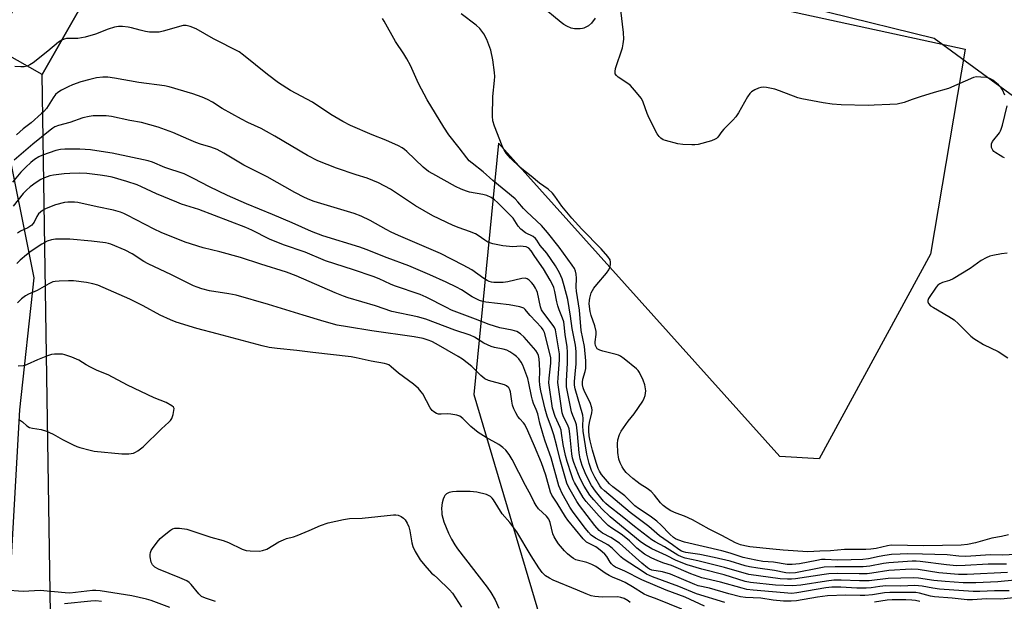
# Model space of a CAD drawing. Units: inches. Extents: x 1195770 to 1201770, y 545456 to 549456.
# Drawn here: x 1200596 to 1200943, y 549054 to 549260 of the extents above; entities that cross this region are included whole.
import ezdxf

# ---------------------------------------------------------------- set-up
doc = ezdxf.new("R2010")
doc.units = ezdxf.units.IN
doc.header["$MEASUREMENT"] = 0
for name, color, linetype in [('BLDG-Footprint', 5, 'Continuous'), ('NTRL-Pasture Land', 2, 'Continuous'), ('NTRL-Trees', 3, 'Continuous'), ('Undefined', 1, 'Continuous')]:
    doc.layers.add(name, color=color, linetype=linetype)

msp = doc.modelspace()

# ---------------------------------------------------------------- linework, layer by layer
at = {"layer": 'BLDG-Footprint', "elevation": 469.35}
msp.add_lwpolyline([(1200631.9, 549289.39), (1200603.9, 549240.11), (1200586.41, 549250.05), (1200614.4, 549299.33)], close=True, dxfattribs=at)
at = {"layer": 'NTRL-Pasture Land'}
msp.add_lwpolyline([(1200929.52, 549249.05), (1200917.32, 549176.75), (1200878.12, 549104.45), (1200864.19, 549105.32), (1200764.88, 549215.95), (1200756.17, 549127.1), (1200833.7, 548865.77), (1200460.87, 548858.8), (1200457.39, 549034.76), (1200607.21, 549026.92), (1200603.9, 549240.11), (1200631.9, 549289.39), (1200641.19, 549311.77)], close=True, dxfattribs=at)
at = {"layer": 'NTRL-Trees'}
msp.add_lwpolyline([(1200949.74, 549230.14), (1200918.63, 549252.83), (1200769.51, 549289.69), (1200689.19, 549314.61), (1200638.76, 549309.56), (1200620.83, 549307.21), (1200590.86, 549288.13), (1200575.73, 549254.1), (1200590.41, 549221.19), (1200600.95, 549168.37), (1200595.9, 549121.73), (1200592.12, 549054.91), (1200565.65, 549039.79), (1200474.88, 549047.35), (1200435.8, 549071.3), (1200359.83, 549101.94)], dxfattribs=at)
at = {"layer": 'Undefined'}
for points, elevation in [([(1200799.06, 549260.02), (1200797.73, 549258.26), (1200796.63, 549257.36), (1200795.08, 549256.54), (1200794.53, 549256.35), (1200793.71, 549256.22), (1200791.72, 549256.23), (1200790.62, 549256.5), (1200789.01, 549257.24), (1200787.97, 549257.82), (1200787.01, 549258.5), (1200779.65, 549264.66)], 474), ([(1200947.6, 549070.69), (1200942.59, 549070.45), (1200938.52, 549070.57), (1200929.82, 549070.01), (1200927.39, 549070.11), (1200923.26, 549070.52), (1200914.51, 549070.83), (1200909.29, 549070.88), (1200906.67, 549070.81), (1200903.56, 549070.61), (1200901.26, 549070.32), (1200899.24, 549069.99), (1200895.44, 549069.14), (1200893.42, 549068.9), (1200889.4, 549068.74), (1200884.49, 549068.66), (1200880.16, 549068.88), (1200878.89, 549068.85), (1200877.19, 549068.58), (1200871.1, 549067.32), (1200868.52, 549067.1), (1200866.82, 549067.13), (1200861.97, 549067.91), (1200858.2, 549068.18), (1200855.76, 549068.62), (1200851.25, 549069.63), (1200846.71, 549071.09), (1200843.72, 549071.94), (1200830.49, 549075.07), (1200828.14, 549075.84), (1200827.4, 549076.19), (1200826.68, 549076.65), (1200825.39, 549077.81), (1200822.26, 549081.07), (1200820.75, 549082.38), (1200818.44, 549084.2), (1200814.37, 549086.86), (1200812.98, 549087.88), (1200809.48, 549091.43), (1200805.32, 549094.53), (1200804.09, 549095.57), (1200801.31, 549098.95), (1200800.56, 549100.06), (1200800.07, 549101.04), (1200799.36, 549103.19), (1200798.13, 549107.53), (1200797.27, 549110.83), (1200796.96, 549112.55), (1200796.81, 549114.32), (1200796.82, 549115.69), (1200797.06, 549117.25), (1200797.88, 549120.73), (1200797.92, 549121.57), (1200797.8, 549122.42), (1200797.25, 549124.36), (1200795.31, 549128.23), (1200794.81, 549129.51), (1200794.54, 549130.55), (1200794.55, 549131.48), (1200794.72, 549132.52), (1200795.49, 549135.28), (1200795.72, 549136.39), (1200795.77, 549137.46), (1200795.69, 549139.1), (1200795.31, 549144.05), (1200794.1, 549149.74), (1200793.47, 549156.93), (1200792.44, 549163.61), (1200792.33, 549165.09), (1200792.39, 549168.29), (1200792.3, 549169.66), (1200792.09, 549170.72), (1200791.7, 549171.6), (1200790.91, 549172.82), (1200786.36, 549179.21), (1200782.27, 549184.33), (1200780.15, 549186.78), (1200774.93, 549191.66), (1200773.8, 549192.84), (1200771.77, 549195.23), (1200770.78, 549196.2), (1200762.89, 549202.75), (1200759.5, 549205.72), (1200755.64, 549208.78), (1200754.61, 549209.7), (1200753.73, 549210.7), (1200751.09, 549214.29), (1200747.4, 549218.89), (1200745.59, 549221.52), (1200739.73, 549231.17), (1200736.68, 549236.95), (1200733.83, 549243.36), (1200732.6, 549245.69), (1200731.56, 549247.46), (1200728.64, 549251.85), (1200724.59, 549258.96), (1200723.94, 549259.92)], 470), ([(1200944.84, 549077.65), (1200942.34, 549077.01), (1200938.99, 549076.48), (1200933.19, 549074.76), (1200930.44, 549074.2), (1200928.22, 549074), (1200914.97, 549073.72), (1200903.51, 549073.91), (1200902.12, 549073.75), (1200898.15, 549072.8), (1200896.24, 549072.5), (1200894.58, 549072.43), (1200887.02, 549072.4), (1200882.11, 549071.95), (1200878.28, 549071.85), (1200874.09, 549071.61), (1200865.33, 549072.21), (1200861.68, 549072.54), (1200853.63, 549073.4), (1200851.85, 549073.7), (1200850.33, 549074.09), (1200848.59, 549074.82), (1200843.75, 549077.41), (1200839.3, 549079.57), (1200833.35, 549082.91), (1200830.51, 549084.21), (1200827.61, 549085.3), (1200825.75, 549086.12), (1200824.49, 549086.86), (1200823.06, 549087.92), (1200822.05, 549088.9), (1200820, 549091.65), (1200818.77, 549092.89), (1200817.41, 549093.99), (1200814.95, 549095.47), (1200813.79, 549096.27), (1200812.28, 549097.55), (1200810.01, 549099.67), (1200809.12, 549100.69), (1200808.5, 549101.57), (1200807.81, 549103.03), (1200807.4, 549104.35), (1200807.05, 549106.66), (1200806.94, 549109.79), (1200807.07, 549111.17), (1200807.58, 549112.98), (1200808.23, 549114.21), (1200809.81, 549116.58), (1200810.66, 549117.72), (1200812.79, 549120.29), (1200815.83, 549124.82), (1200816.32, 549125.81), (1200816.66, 549126.82), (1200816.83, 549127.59), (1200816.85, 549128.49), (1200816.54, 549130.52), (1200815.97, 549132.21), (1200814.7, 549134.9), (1200814.19, 549135.61), (1200813.56, 549136.22), (1200809.21, 549139.78), (1200808.02, 549140.64), (1200807.23, 549141.01), (1200806.39, 549141.27), (1200801.77, 549142.43), (1200800.66, 549142.78), (1200800.16, 549143.02), (1200799.76, 549143.34), (1200799.48, 549143.73), (1200799.17, 549144.43), (1200799.03, 549145.18), (1200799.02, 549145.71), (1200799.39, 549148.31), (1200799.41, 549149.45), (1200798.95, 549151.38), (1200797.65, 549155.09), (1200797.31, 549156.42), (1200796.97, 549159.19), (1200796.98, 549160.36), (1200797.1, 549161.19), (1200797.6, 549163.09), (1200798.51, 549164.7), (1200799.57, 549166.05), (1200802.97, 549170.03), (1200803.82, 549171.19), (1200804.16, 549171.97), (1200804.4, 549173.07), (1200804.45, 549173.89), (1200804.28, 549174.67), (1200803.48, 549175.85), (1200801.11, 549178.54), (1200794.28, 549185.59), (1200790.74, 549189.38), (1200787.24, 549193.6), (1200784.82, 549197.15), (1200783.93, 549198.25), (1200782.43, 549199.61), (1200779.34, 549201.83), (1200776.41, 549204.28), (1200772.62, 549207.3), (1200769.15, 549210.6), (1200767.67, 549212.38), (1200766.88, 549213.55), (1200766.2, 549214.98), (1200763.51, 549221.96), (1200762.94, 549223.82), (1200762.81, 549225.44), (1200762.94, 549232.39), (1200763.54, 549238.01), (1200763.59, 549239.38), (1200763.49, 549240.8), (1200762.92, 549245.35), (1200762.18, 549248.77), (1200760.75, 549252.51), (1200759.77, 549254.56), (1200758.38, 549256.37), (1200757.09, 549257.55), (1200751.71, 549261.55)], 472), ([(1200943.59, 549232.87), (1200942.78, 549234.72), (1200942.31, 549235.43), (1200941.29, 549236.46), (1200939.28, 549238.17), (1200938.32, 549238.77), (1200937.19, 549239.05), (1200935.11, 549239.26), (1200933.62, 549239.31), (1200932.48, 549239.11), (1200923.7, 549235.25), (1200918.66, 549233.81), (1200913.66, 549232.24), (1200910.89, 549231.34), (1200908.01, 549230.29), (1200905.54, 549229.72), (1200902.94, 549229.51), (1200897.41, 549229.26), (1200895.37, 549229.24), (1200885.8, 549229.39), (1200882.63, 549229.7), (1200879.51, 549230.16), (1200871.98, 549231.52), (1200870.59, 549231.95), (1200864.04, 549234.41), (1200862.38, 549234.96), (1200859.51, 549235.57), (1200858.34, 549235.63), (1200857.47, 549235.56), (1200856.66, 549235.33), (1200855.39, 549234.74), (1200854.19, 549234.02), (1200853.57, 549233.46), (1200852.76, 549232.26), (1200849.56, 549226.62), (1200848.61, 549225.15), (1200847.63, 549224.04), (1200844.47, 549220.88), (1200843.71, 549219.98), (1200842.35, 549218.06), (1200841.83, 549217.55), (1200841.4, 549217.27), (1200840.03, 549216.76), (1200835.39, 549215.48), (1200834.23, 549215.29), (1200833.09, 549215.27), (1200829.93, 549215.43), (1200828.19, 549215.71), (1200823.84, 549216.8), (1200823.05, 549217.13), (1200822.17, 549217.71), (1200821.59, 549218.25), (1200820.94, 549219.21), (1200818.13, 549224.75), (1200817.42, 549226.35), (1200816.01, 549230.39), (1200815.33, 549231.65), (1200812.88, 549234.67), (1200811.48, 549236.22), (1200810.55, 549236.95), (1200807.14, 549239.22), (1200806.53, 549239.77), (1200806.14, 549240.41), (1200806.03, 549241.15), (1200806.15, 549242.23), (1200808.67, 549249.61), (1200808.96, 549251), (1200809.1, 549252.65), (1200808.98, 549254.99), (1200808.05, 549262.84)], 474), ([(1200944.21, 549067.27), (1200942.51, 549067.22), (1200937.69, 549067.29), (1200929.63, 549066.77), (1200926.57, 549066.68), (1200923.02, 549067), (1200913.69, 549068.19), (1200912.28, 549068.29), (1200910.88, 549068.28), (1200902.63, 549067.74), (1200900.81, 549067.48), (1200895.9, 549066.56), (1200893.61, 549066.28), (1200883.68, 549066.27), (1200879.88, 549066.15), (1200878.04, 549065.86), (1200869.7, 549064.25), (1200867.71, 549064.04), (1200866.29, 549064.17), (1200862.3, 549064.99), (1200856.39, 549065.8), (1200853.52, 549066.32), (1200851.9, 549066.72), (1200846.65, 549068.31), (1200841.01, 549069.64), (1200835.92, 549070.61), (1200830.98, 549071.35), (1200830.16, 549071.55), (1200829.5, 549071.83), (1200828.57, 549072.41), (1200826.32, 549074.08), (1200821.71, 549077.28), (1200817.95, 549080.52), (1200811.41, 549085.44), (1200802.38, 549093.09), (1200801.31, 549094.07), (1200800.65, 549094.86), (1200798.91, 549097.92), (1200797.77, 549100.27), (1200796.88, 549102.75), (1200796.08, 549106.05), (1200794.79, 549114.2), (1200794.71, 549116.13), (1200794.84, 549118.69), (1200794.73, 549119.91), (1200792, 549129.12), (1200791.74, 549130.4), (1200791.73, 549131.73), (1200792.15, 549135.59), (1200792.3, 549137.9), (1200792.31, 549142.3), (1200792.15, 549144.55), (1200790.97, 549150.52), (1200790.37, 549154.78), (1200789.33, 549160.73), (1200788.15, 549165.54), (1200787.4, 549167.97), (1200786.47, 549170.08), (1200785.08, 549172.53), (1200781.93, 549177.04), (1200779.63, 549179.72), (1200778.44, 549181.61), (1200777.95, 549182.27), (1200777.13, 549182.9), (1200774.42, 549184.27), (1200772.82, 549185.57), (1200771.85, 549186.63), (1200770.74, 549188.46), (1200770.07, 549189.37), (1200767.22, 549192.19), (1200764.6, 549194.98), (1200763.51, 549195.92), (1200762.3, 549196.68), (1200760.75, 549197.38), (1200759.36, 549197.72), (1200754.64, 549198.6), (1200753.58, 549198.92), (1200751.76, 549199.62), (1200749.7, 549200.6), (1200741.75, 549205.02), (1200740.25, 549205.95), (1200738.35, 549207.41), (1200732.64, 549212.96), (1200731.78, 549213.7), (1200730.96, 549214.27), (1200729.68, 549214.92), (1200725.19, 549216.92), (1200720.4, 549218.86), (1200712.75, 549222.13), (1200709.99, 549223.54), (1200705.75, 549226.03), (1200699.33, 549230.39), (1200691.48, 549234.53), (1200687.32, 549237.21), (1200683.38, 549240.19), (1200674.98, 549246.97), (1200673.39, 549248.13), (1200664.41, 549252.73), (1200658.21, 549256.22), (1200656.11, 549257.12), (1200654.77, 549257.49), (1200653.65, 549257.44), (1200646.63, 549255.41), (1200645.25, 549255.12), (1200644.11, 549255.05), (1200641.81, 549255.15), (1200640.4, 549255.35), (1200638.48, 549255.78), (1200635.43, 549256.66), (1200634.31, 549256.89), (1200632.31, 549257.11), (1200630.89, 549257.13), (1200629.45, 549256.82), (1200627.18, 549256.12), (1200622.74, 549254.35), (1200619.05, 549253.38), (1200616.48, 549252.84), (1200612.53, 549252.83), (1200611.63, 549252.62), (1200610.81, 549252.26)], 468), ([(1200610.81, 549252.26), (1200609.71, 549251.52), (1200605.93, 549248.39), (1200600.79, 549244.29), (1200599.61, 549243.5), (1200598.66, 549243.09)], 468), ([(1200598.66, 549243.09), (1200597.52, 549242.89), (1200596.37, 549242.83), (1200594.31, 549242.98)], 468), ([(1200943.43, 549210.72), (1200942.9, 549210.92), (1200941.87, 549211.49), (1200940.36, 549212.46), (1200939.68, 549212.99), (1200939.31, 549213.41), (1200939.07, 549213.88), (1200938.92, 549214.39), (1200938.83, 549215.19), (1200938.88, 549215.71), (1200939.19, 549216.44), (1200941.63, 549219.59), (1200942.07, 549220.31), (1200942.29, 549220.83), (1200942.69, 549222.22), (1200944.34, 549229.03)], 474), ([(1200947.11, 549061.61), (1200941.07, 549060.97), (1200933.28, 549060.61), (1200928.88, 549060.69), (1200922.57, 549061.11), (1200918.5, 549061.54), (1200913.1, 549062.36), (1200911.38, 549062.47), (1200902.45, 549062.15), (1200895.74, 549061.39), (1200892.25, 549061.41), (1200885.82, 549061.62), (1200883.25, 549061.56), (1200880.65, 549061.28), (1200871.55, 549059.83), (1200868.7, 549059.58), (1200862.7, 549059.86), (1200853.82, 549060.8), (1200851.9, 549061.18), (1200844.55, 549063.5), (1200836.61, 549065.47), (1200831.54, 549066.96), (1200827.64, 549068.59), (1200824.21, 549070.35), (1200820.3, 549072.08), (1200819.01, 549072.72), (1200816.46, 549074.23), (1200814.96, 549075.28), (1200804.38, 549084.02), (1200801.44, 549086.75), (1200798.56, 549089.92), (1200797.14, 549091.67), (1200795.18, 549094.81), (1200793.84, 549097.25), (1200793.1, 549098.95), (1200791.48, 549103.19), (1200791.05, 549104.64), (1200790.76, 549106.2), (1200790.07, 549113.3), (1200789.81, 549115.04), (1200789.34, 549116.38), (1200787.8, 549119.28), (1200787.38, 549120.68), (1200785.89, 549131.4), (1200785.95, 549133.06), (1200786.48, 549139.43), (1200786.44, 549141.51), (1200784.99, 549149.96), (1200784.64, 549150.83), (1200784.19, 549151.56), (1200780.53, 549156.33), (1200780.07, 549157.08), (1200779.76, 549158.07), (1200778.64, 549163.14), (1200778.36, 549163.96), (1200778, 549164.69), (1200777.26, 549165.85), (1200776.51, 549166.75), (1200775.7, 549167.58), (1200775.03, 549168.03), (1200774.3, 549168.24), (1200773.19, 549168.17), (1200768.25, 549166.96), (1200766.59, 549166.68), (1200763.33, 549166.71), (1200762.46, 549166.8), (1200761.64, 549167.01), (1200760.9, 549167.36), (1200759.72, 549168.09), (1200755.46, 549171.19), (1200752.44, 549172.88), (1200744.44, 549176.92), (1200729.64, 549183.29), (1200727.05, 549184.47), (1200725.27, 549185.39), (1200719.66, 549188.61), (1200716.51, 549190.18), (1200714, 549191.07), (1200706.9, 549193.14), (1200699.93, 549195.3), (1200698.33, 549195.88), (1200696.49, 549196.67), (1200693.02, 549198.51), (1200683.29, 549204.03), (1200675.07, 549208.14), (1200668.04, 549212.4), (1200665.7, 549213.66), (1200663.46, 549214.49), (1200659.76, 549215.58), (1200658.1, 549216.17), (1200655.66, 549217.14), (1200650.07, 549219.62), (1200644.88, 549221.51), (1200638.95, 549223.19), (1200634.9, 549223.87), (1200628.41, 549225.28), (1200626.51, 549225.52), (1200623.64, 549225.59), (1200621.92, 549225.55), (1200620.48, 549225.34), (1200618.24, 549224.83), (1200613.63, 549223.22), (1200609.68, 549222.12), (1200608.4, 549221.62), (1200607.69, 549221.22), (1200606.73, 549220.53), (1200600.58, 549215.57), (1200594.08, 549209.93)], 464), ([(1200945.06, 549057.81), (1200939.95, 549057.87), (1200934.72, 549057.58), (1200932.37, 549057.63), (1200920.53, 549058.42), (1200918.18, 549058.75), (1200914.43, 549059.52), (1200911.77, 549059.76), (1200906.84, 549059.47), (1200901.61, 549059.55), (1200899.52, 549059.33), (1200896.36, 549058.89), (1200894.67, 549058.78), (1200891.37, 549058.82), (1200885.73, 549059.15), (1200882.5, 549059.09), (1200880.39, 549058.84), (1200870.19, 549057.09), (1200868.4, 549056.93), (1200854.82, 549058.04), (1200852.58, 549058.33), (1200850.88, 549058.72), (1200843.2, 549060.87), (1200836.62, 549062.48), (1200832.82, 549063.82), (1200825.96, 549066.75), (1200823.25, 549067.62), (1200821.13, 549068.41), (1200818.74, 549069.49), (1200816.44, 549070.83), (1200813.71, 549072.93), (1200811.15, 549075.47), (1200809.85, 549076.59), (1200808.21, 549077.8), (1200804.88, 549079.92), (1200803.64, 549080.95), (1200802.21, 549082.36), (1200800.45, 549084.25), (1200795.89, 549089.39), (1200794.82, 549090.77), (1200791.77, 549096.03), (1200791.29, 549097.05), (1200790.63, 549098.83), (1200789.12, 549103.45), (1200788.54, 549105.58), (1200787.77, 549109.47), (1200787.21, 549113.45), (1200786.99, 549114.56), (1200786.64, 549115.53), (1200784.9, 549119.44), (1200783.92, 549122.28), (1200782.69, 549131.32), (1200782.76, 549132.89), (1200783.34, 549138.17), (1200783.34, 549140.11), (1200782.96, 549142.06), (1200781.15, 549149), (1200780.7, 549150.04), (1200780.09, 549150.87), (1200776.08, 549155.01), (1200775.34, 549155.89), (1200774.39, 549157.21), (1200773.82, 549157.67), (1200772.49, 549158.09), (1200768.73, 549158.77), (1200760.48, 549159.76), (1200759.35, 549159.96), (1200758.24, 549160.29), (1200755.65, 549161.65), (1200751.82, 549164.08), (1200750.06, 549165.04), (1200746.47, 549166.81), (1200740.71, 549169.41), (1200733.3, 549172.56), (1200725.69, 549175.44), (1200718.28, 549178.36), (1200715.97, 549179.14), (1200702.97, 549183.18), (1200698.95, 549184.71), (1200692.1, 549187.81), (1200685.22, 549190.73), (1200675.99, 549194.52), (1200669.36, 549197.44), (1200662.99, 549200.43), (1200657.36, 549203.46), (1200654.02, 549205.12), (1200647.21, 549207.35), (1200642.81, 549209.19), (1200641.32, 549209.7), (1200628.59, 549212.39), (1200623.25, 549213.24), (1200620.95, 549213.52), (1200617.16, 549213.75), (1200611.86, 549213.83), (1200610.41, 549213.69), (1200608.71, 549213.35), (1200604.07, 549211.69), (1200602.8, 549211.1), (1200601.23, 549210.09), (1200599.91, 549209.03), (1200598.17, 549207.47), (1200596.36, 549205.64), (1200593.5, 549202.17)], 462), ([(1200947.75, 549055.44), (1200942.13, 549054.86), (1200937.09, 549055), (1200932.13, 549054.63), (1200930.25, 549054.68), (1200925.03, 549055.21), (1200918.79, 549055.7), (1200917.31, 549055.99), (1200913.47, 549057.01), (1200912.16, 549057.21), (1200902.94, 549057.23), (1200901.14, 549057.14), (1200896.87, 549056.41), (1200894.22, 549056.19), (1200892.47, 549056.16), (1200887.51, 549056.34), (1200880.96, 549056.1), (1200877.48, 549055.64), (1200870.08, 549054.28), (1200868.17, 549054.15), (1200865.53, 549054.24), (1200861.81, 549054.57), (1200857.49, 549055.24), (1200852.05, 549055.49), (1200850.32, 549055.7), (1200846.21, 549056.78), (1200839.34, 549058.81), (1200835.42, 549059.56), (1200834.15, 549060.02), (1200829.46, 549062.13), (1200825.6, 549063.68), (1200822.82, 549064.49), (1200818.98, 549065.17), (1200818.22, 549065.48), (1200817.5, 549065.92), (1200815.49, 549067.55), (1200807.64, 549074.63), (1200804.59, 549076.65), (1200801.57, 549078.24), (1200800.43, 549079.11), (1200798.9, 549080.87), (1200793.46, 549087.94), (1200792.51, 549089.42), (1200790.21, 549093.54), (1200789.51, 549094.85), (1200789.09, 549095.83), (1200786.64, 549104.12), (1200785.5, 549108.9), (1200784.41, 549112.95), (1200783.63, 549115.36), (1200782.09, 549119.47), (1200781.37, 549121.93), (1200779.87, 549128.42), (1200779.48, 549130.42), (1200779.39, 549132.1), (1200779.49, 549135.35), (1200779.43, 549137.98), (1200779.32, 549139.73), (1200779.05, 549140.96), (1200778.7, 549141.77), (1200778.05, 549142.74), (1200773.97, 549147.41), (1200772.74, 549148.63), (1200771.4, 549149.45), (1200769.74, 549149.92), (1200765.34, 549150.71), (1200761.63, 549151.89), (1200756.82, 549153.8), (1200748.38, 549156.98), (1200746.57, 549157.84), (1200739.39, 549161.55), (1200737.29, 549162.48), (1200728.27, 549165.53), (1200726.83, 549166.11), (1200722.84, 549167.95), (1200720.72, 549168.78), (1200713.81, 549171.15), (1200703.92, 549174.31), (1200696.76, 549177.37), (1200689.06, 549180.01), (1200684.13, 549182.05), (1200677.87, 549185.19), (1200675.78, 549186.12), (1200659.17, 549192.46), (1200653.04, 549194.42), (1200651.44, 549195.01), (1200644.29, 549197.99), (1200638.96, 549200.54), (1200637.39, 549201.2), (1200633.79, 549202.37), (1200628.67, 549203.84), (1200626.68, 549204.3), (1200624.35, 549204.64), (1200619.71, 549205.14), (1200617.25, 549205.25), (1200613.72, 549205.2), (1200611.69, 549205.07), (1200607.97, 549204.64), (1200606.6, 549204.33), (1200604.77, 549203.71), (1200603.48, 549203.06), (1200601.75, 549201.98), (1200599.71, 549200.44), (1200598.44, 549199.33), (1200597.27, 549198.08), (1200593.66, 549193.71)], 460), ([(1200844.82, 549053.74), (1200834.82, 549056.79), (1200828.52, 549059.42), (1200819.26, 549062.82), (1200817.17, 549063.74), (1200815.91, 549064.49), (1200808.88, 549069.18), (1200808.08, 549069.85), (1200805, 549072.85), (1200803.46, 549074.11), (1200802.46, 549074.72), (1200799.11, 549076.46), (1200797.67, 549077.49), (1200796.63, 549078.56), (1200795.57, 549079.87), (1200791.28, 549085.62), (1200790.1, 549087.42), (1200787.32, 549092.46), (1200786.67, 549093.81), (1200786.26, 549094.87), (1200783.46, 549104.82), (1200781.43, 549110.67), (1200780.85, 549112.57), (1200779.54, 549117.07), (1200778.77, 549120.28), (1200778.17, 549121.91), (1200777.27, 549123.99), (1200776.89, 549125.11), (1200776.55, 549126.56), (1200775.67, 549131.21), (1200775.25, 549132.82), (1200773.52, 549137.55), (1200772.96, 549138.57), (1200772.09, 549139.72), (1200771.24, 549140.52), (1200770.31, 549141.24), (1200768.87, 549142.21), (1200767.87, 549142.76), (1200766.62, 549143.17), (1200763.46, 549143.74), (1200762.35, 549144.05), (1200759.8, 549145.26), (1200756.44, 549147.36), (1200754.93, 549148.1), (1200749.51, 549149.9), (1200739.25, 549153.7), (1200736.32, 549154.58), (1200727.33, 549156.52), (1200721.56, 549158.48), (1200711.89, 549161.25), (1200710.27, 549161.84), (1200707.26, 549163.08), (1200693.49, 549169.01), (1200690.16, 549170.36), (1200681.04, 549173.19), (1200673.92, 549175.52), (1200666.58, 549177.57), (1200660.76, 549178.92), (1200654.43, 549180.9), (1200645.89, 549184.39), (1200643.47, 549185.56), (1200633.94, 549190.5), (1200632.78, 549191.05), (1200631.51, 549191.53), (1200629.1, 549192.2), (1200623.33, 549193.37), (1200616.49, 549194.9), (1200615.33, 549195.04), (1200614.16, 549195.08), (1200613, 549195.05), (1200611.82, 549194.9), (1200608.61, 549194.18), (1200605.3, 549192.89), (1200604.06, 549192.18), (1200602.65, 549190.92), (1200602.04, 549190.03), (1200601.09, 549188.03), (1200600.64, 549187.38), (1200600.26, 549186.99), (1200598.82, 549186.03), (1200596.25, 549184.79), (1200595.27, 549184.18)], 458), ([(1200837.56, 549052.44), (1200830.75, 549055.58), (1200824.1, 549058.03), (1200815.54, 549061.73), (1200809.47, 549064.77), (1200806.19, 549066.18), (1200805.53, 549066.63), (1200804.77, 549067.36), (1200804.31, 549067.98), (1200803.14, 549069.92), (1200802.39, 549070.79), (1200801.54, 549071.58), (1200800.19, 549072.7), (1200799.27, 549073.35), (1200796.02, 549075.05), (1200794.79, 549076.24), (1200789.35, 549082.77), (1200788.55, 549083.94), (1200785.65, 549088.74), (1200783.71, 549091.61), (1200783.23, 549092.69), (1200781.58, 549098.7), (1200780.15, 549103.07), (1200777.59, 549108.87), (1200775.31, 549114.31), (1200774.2, 549116.51), (1200773.75, 549117.16), (1200772.48, 549118.53), (1200771.8, 549119.44), (1200771.05, 549120.64), (1200770.36, 549122.12), (1200769.91, 549123.42), (1200769.58, 549124.8), (1200769.2, 549128.11), (1200768.96, 549128.81), (1200768.52, 549129.46), (1200767.75, 549130.17), (1200767, 549130.53), (1200761.43, 549132.14), (1200760.12, 549132.72), (1200758.74, 549133.83), (1200755.57, 549137.08), (1200752.25, 549139.63), (1200750.66, 549140.62), (1200742.96, 549145.09), (1200741.39, 549145.87), (1200740.12, 549146.4), (1200738.33, 549146.88), (1200735.14, 549147.52), (1200720.2, 549149.63), (1200711.67, 549151), (1200708.04, 549151.69), (1200703.36, 549152.88), (1200696.06, 549155.21), (1200683.73, 549158.99), (1200672.36, 549162.18), (1200669.75, 549162.76), (1200662.94, 549163.75), (1200660.21, 549164.47), (1200658.6, 549165), (1200657.31, 549165.57), (1200649.52, 549169.43), (1200641.37, 549173.31), (1200639.83, 549174.17), (1200635.65, 549176.8), (1200633.21, 549178.13), (1200628.2, 549180.18), (1200627.37, 549180.45), (1200626.24, 549180.67), (1200621.35, 549181.33), (1200613.63, 549182), (1200608.63, 549181.98), (1200607.26, 549181.74), (1200605.69, 549181.25), (1200603.82, 549180.28), (1200600.03, 549177.77), (1200598.39, 549176.51), (1200596.11, 549174.59), (1200595, 549173.46)], 456), ([(1200944.36, 549177.11), (1200942.41, 549176.88), (1200939.36, 549176.26), (1200938.28, 549175.97), (1200936.95, 549175.44), (1200935.18, 549174.47), (1200931.36, 549171.7), (1200925.3, 549167.99), (1200923.99, 549167.36), (1200921.58, 549166.66), (1200920.58, 549166.25), (1200919.93, 549165.73), (1200919.38, 549165.06), (1200916.69, 549161.1), (1200916.39, 549160.36), (1200916.39, 549159.9), (1200916.67, 549159.28), (1200917.36, 549158.52), (1200918.35, 549157.86), (1200923.77, 549154.74), (1200925.72, 549153.47), (1200927.23, 549152.09), (1200931.52, 549147.77), (1200932.64, 549146.89), (1200936.05, 549144.85), (1200941.2, 549142.33), (1200944.57, 549140.05)], 472), ([(1200829.57, 549051.39), (1200820.85, 549054.91), (1200817.37, 549056.17), (1200816.35, 549056.65), (1200812.19, 549059.28), (1200809.62, 549060.78), (1200808.3, 549061.4), (1200805.18, 549062.64), (1200803.96, 549063.24), (1200802.53, 549064.12), (1200799.21, 549066.4), (1200797.89, 549067.15), (1200796.14, 549067.88), (1200792.2, 549068.84), (1200791.42, 549069.2), (1200790.51, 549069.84), (1200789.22, 549070.94), (1200788.2, 549071.96), (1200786.1, 549074.47), (1200785.25, 549075.67), (1200784.55, 549076.95), (1200784.09, 549078.02), (1200783.11, 549081.94), (1200782.65, 549083.14), (1200781.82, 549084.16), (1200779.07, 549086.82), (1200778.24, 549087.95), (1200777.55, 549089.16), (1200776.47, 549091.4), (1200774.49, 549095.06), (1200769.76, 549104.23), (1200768.72, 549105.96), (1200767.48, 549107.55), (1200766.41, 549108.47), (1200765.02, 549109.45), (1200760.55, 549111.97), (1200757.8, 549113.75), (1200755.21, 549115.9), (1200752.39, 549118.73), (1200751.29, 549119.53), (1200750.22, 549119.91), (1200748.16, 549120.23), (1200746.97, 549120.3), (1200744.65, 549120.22), (1200743.81, 549120.27), (1200743.04, 549120.5), (1200742.12, 549121.04), (1200741.51, 549121.56), (1200740.87, 549122.45), (1200738.17, 549127.44), (1200737.66, 549128.13), (1200736.67, 549129.22), (1200734.98, 549130.78), (1200729.69, 549134.71), (1200727.08, 549136.92), (1200726.18, 549137.58), (1200725.52, 549137.88), (1200724.7, 549138.11), (1200720, 549138.94), (1200714.72, 549140.12), (1200712.91, 549140.45), (1200699.42, 549141.99), (1200693.8, 549142.72), (1200686.88, 549143.41), (1200684.02, 549143.81), (1200681.55, 549144.38), (1200665.69, 549148.56), (1200658.5, 549150.51), (1200651.23, 549152.72), (1200649.16, 549153.47), (1200645.55, 549155.16), (1200639.55, 549158.45), (1200634.9, 549160.79), (1200623.51, 549165.78), (1200621.84, 549166.26), (1200619.56, 549166.74), (1200614.94, 549167.25), (1200613.19, 549167.33), (1200609.96, 549167.23), (1200608.51, 549167.11), (1200607.69, 549166.93), (1200606.24, 549166.26), (1200602.18, 549163.93), (1200599.07, 549162.54), (1200598.07, 549162.02), (1200596.68, 549160.96), (1200595.2, 549159.56)], 454), ([(1200595.96, 549118.25), (1200596.94, 549117.54), (1200598.55, 549116.08), (1200599.44, 549115.52), (1200600.48, 549115.22), (1200603.54, 549114.81), (1200605.42, 549114.2), (1200607.79, 549113.15), (1200611.13, 549111.31), (1200614.83, 549109.44), (1200616.18, 549108.83), (1200617.26, 549108.47), (1200620.85, 549107.49), (1200622.26, 549107.19), (1200632.07, 549106.21), (1200634.47, 549106.24), (1200636.09, 549106.49), (1200636.87, 549106.84), (1200637.62, 549107.3), (1200639.52, 549108.68), (1200646.06, 549115.02), (1200648.63, 549117.34), (1200649.2, 549117.95), (1200649.62, 549118.68), (1200650.09, 549120.06), (1200650.42, 549121.46), (1200650.44, 549122.24), (1200650.27, 549122.67), (1200649.71, 549123.21), (1200647.71, 549124.38), (1200643.44, 549126.01), (1200634.08, 549130.42), (1200627.17, 549134.13), (1200623.38, 549135.68), (1200621.02, 549136.83), (1200619.49, 549137.67), (1200616.84, 549139.32), (1200614.39, 549140.33), (1200611.89, 549141.22), (1200611.05, 549141.39), (1200609.94, 549141.45), (1200608.27, 549141.4), (1200607.16, 549141.23), (1200605.81, 549140.78), (1200602.33, 549139.41), (1200598.61, 549137.7), (1200597.78, 549137.42), (1200597.21, 549137.32), (1200595.43, 549137.21)], 452), ([(1200811.36, 549053.77), (1200810.72, 549054.27), (1200809.21, 549055.11), (1200808.14, 549055.48), (1200807.02, 549055.7), (1200801.5, 549055.63), (1200798.95, 549055.83), (1200797.58, 549056.08), (1200795.8, 549056.73), (1200792.77, 549058.08), (1200784.17, 549061.61), (1200782.87, 549062.26), (1200781.52, 549063.19), (1200780.34, 549064.35), (1200779.16, 549065.99), (1200776.47, 549070.25), (1200771.38, 549078.72), (1200768.9, 549081.94), (1200766.23, 549085.06), (1200763.2, 549090.02), (1200762.72, 549090.56), (1200762.1, 549091.1), (1200761.41, 549091.55), (1200760.65, 549091.89), (1200757.27, 549092.69), (1200754.91, 549092.93), (1200750.11, 549092.93), (1200748.65, 549092.79), (1200747.52, 549092.57), (1200747, 549092.37), (1200746.56, 549092.08), (1200746.01, 549091.51), (1200745.73, 549091.05), (1200745.43, 549090.26), (1200745.07, 549088.88), (1200744.93, 549088.04), (1200744.85, 549086.84), (1200744.88, 549085.65), (1200744.99, 549084.77), (1200745.62, 549082.21), (1200747.31, 549078.15), (1200748.3, 549076.03), (1200749.47, 549074.06), (1200750.42, 549072.63), (1200760.88, 549059.11), (1200762.24, 549057.19), (1200763.71, 549054.69), (1200765.06, 549051.69)], 452), ([(1200665.1, 549054.1), (1200661.5, 549055.26), (1200660.19, 549055.88), (1200659.76, 549056.2), (1200659.15, 549056.83), (1200656.55, 549060.1), (1200655.84, 549060.76), (1200655.02, 549061.31), (1200652.52, 549062.45), (1200644.94, 549065.54), (1200643.68, 549066.23), (1200642.86, 549066.99), (1200642.56, 549067.44), (1200642.36, 549067.93), (1200642.05, 549069.83), (1200642.03, 549070.66), (1200642.16, 549071.4), (1200642.41, 549072.07), (1200642.86, 549072.83), (1200644.47, 549074.97), (1200645.61, 549076.33), (1200646.92, 549077.48), (1200649.21, 549079.27), (1200649.93, 549079.72), (1200650.69, 549079.99), (1200652.39, 549079.97), (1200654.95, 549079.58), (1200663.46, 549076.82), (1200667.76, 549075.64), (1200669.68, 549074.91), (1200674.49, 549072.59), (1200675.86, 549072.07), (1200677.3, 549071.91), (1200680.55, 549071.87), (1200681.68, 549072.02), (1200683.18, 549072.58), (1200687.45, 549075.16), (1200689.01, 549075.9), (1200690.08, 549076.28), (1200692.55, 549076.92), (1200693.91, 549077.38), (1200698.18, 549079.09), (1200702.07, 549080.89), (1200704.83, 549081.83), (1200710.29, 549083), (1200712.31, 549083.35), (1200716.87, 549083.49), (1200727.83, 549084.62), (1200728.7, 549084.65), (1200729.53, 549084.53), (1200730.54, 549084.1), (1200731.45, 549083.5), (1200731.99, 549082.91), (1200732.69, 549081.71), (1200733.24, 549080.41), (1200733.63, 549078.99), (1200734.36, 549074.8), (1200734.69, 549073.53), (1200735.55, 549071.77), (1200737.32, 549068.78), (1200738.92, 549066.76), (1200741.27, 549064.13), (1200742.28, 549063.38), (1200743.43, 549062.36), (1200747.62, 549058.23), (1200748.73, 549056.97), (1200751.87, 549052.02)], 454), ([(1200649, 549051.99), (1200642.42, 549054.46), (1200640.74, 549054.95), (1200635.6, 549056.04), (1200624.43, 549057.87), (1200622.84, 549058), (1200621.72, 549057.97), (1200615.64, 549057.19), (1200613.72, 549057.07), (1200612.02, 549057.16), (1200603.19, 549057.99), (1200597.24, 549057.64), (1200590.75, 549058.02)], 452), ([(1200913.57, 549054.12), (1200912.06, 549054.44), (1200910.76, 549054.59), (1200908.69, 549054.7), (1200903.78, 549054.7), (1200902.1, 549054.58), (1200897.64, 549053.87)], 458), ([(1200624.8, 549054.11), (1200622.89, 549054.28), (1200621.12, 549054.19), (1200611.83, 549053.22)], 450)]:
    msp.add_lwpolyline(points, dxfattribs=dict(at, elevation=elevation))
msp.add_polyline3d([(1200944.49, 549064.31, 466), (1200930.25, 549063.65, 466), (1200927.17, 549063.62, 466), (1200920.34, 549064.16, 466), (1200913.01, 549065.32, 466), (1200910.56, 549065.45, 466), (1200902.68, 549064.96, 466), (1200896.63, 549064.04, 466), (1200895.02, 549063.88, 466), (1200892.14, 549063.84, 466), (1200884.63, 549063.95, 466), (1200881.47, 549063.86, 466), (1200879.83, 549063.66, 466), (1200869.77, 549062.07, 466), (1200868.34, 549061.93, 466), (1200866.92, 549061.9, 466), (1200864.36, 549062.04, 466), (1200853.28, 549063.6, 466), (1200844.7, 549066.1, 466), (1200835.24, 549068.48, 466), (1200830.82, 549069.37, 466), (1200829.51, 549069.83, 466), (1200828.24, 549070.44, 466), (1200823.5, 549073.33, 466), (1200820.23, 549075.08, 466), (1200818.97, 549075.86, 466), (1200812.88, 549080.53, 466), (1200808.6, 549084.05, 466), (1200803.71, 549087.89, 466), (1200802.76, 549088.73, 466), (1200802, 549089.54, 466), (1200799.15, 549092.99, 466), (1200797.76, 549095.07, 466), (1200796.18, 549097.96, 466), (1200795.49, 549099.45, 466), (1200794.45, 549102.1, 466), (1200793.74, 549104.42, 466), (1200793.43, 549106.51, 466), (1200792.83, 549113.23, 466), (1200792.44, 549116.39, 466), (1200792.13, 549117.46, 466), (1200791.12, 549119.76, 466), (1200790.71, 549121.09, 466), (1200788.97, 549129.9, 466), (1200788.87, 549131.82, 466), (1200789.32, 549138.39, 466), (1200789.27, 549142.05, 466), (1200789.1, 549143.97, 466), (1200788.49, 549148.31, 466), (1200788.15, 549151.72, 466), (1200787.95, 549152.78, 466), (1200787.53, 549154.16, 466), (1200786.31, 549157.03, 466), (1200785.85, 549158.42, 466), (1200785.49, 549159.83, 466), (1200784.77, 549163.49, 466), (1200784.39, 549164.9, 466), (1200783.97, 549166.03, 466), (1200783.15, 549167.56, 466), (1200780.76, 549171.53, 466), (1200777.7, 549175.9, 466), (1200776.42, 549177.93, 466), (1200775.6, 549178.83, 466), (1200774.71, 549179.27, 466), (1200773.67, 549179.47, 466), (1200772.83, 549179.49, 466), (1200769.94, 549179.3, 466), (1200766.43, 549179.6, 466), (1200762.97, 549180.39, 466), (1200761.16, 549181, 466), (1200760.08, 549181.62, 466), (1200757.8, 549183.27, 466), (1200756.81, 549183.83, 466), (1200754.69, 549184.69, 466), (1200751.01, 549185.97, 466), (1200748.94, 549186.8, 466), (1200741.76, 549190.2, 466), (1200735.68, 549193.73, 466), (1200726.79, 549199.62, 466), (1200722.54, 549201.95, 466), (1200718.62, 549203.57, 466), (1200714.76, 549204.76, 466), (1200707.74, 549207.09, 466), (1200701.2, 549209.67, 466), (1200697.48, 549211.59, 466), (1200686.04, 549218.39, 466), (1200683.08, 549220.04, 466), (1200681.17, 549221.03, 466), (1200676.48, 549223.17, 466), (1200674.2, 549224.33, 466), (1200667.47, 549228.18, 466), (1200663.97, 549230.35, 466), (1200662.29, 549231.3, 466), (1200660.41, 549232.1, 466), (1200657.13, 549233.34, 466), (1200648.7, 549235.81, 466), (1200647.06, 549236.1, 466), (1200638.07, 549237.28, 466), (1200629.49, 549238.86, 466), (1200627.12, 549239.18, 466), (1200625.38, 549239.15, 466), (1200623.06, 549238.93, 466), (1200620.74, 549238.41, 466), (1200617.6, 549237.55, 466), (1200614.63, 549236.47, 466), (1200613.05, 549235.81, 466), (1200610.79, 549234.67, 466), (1200609.44, 549233.76, 466), (1200608.65, 549233.03, 466), (1200607.78, 549231.92, 466), (1200606.03, 549229.03, 466), (1200605.4, 549228.13, 466), (1200604.54, 549227.12, 466), (1200603.74, 549226.33, 466), (1200600.09, 549223.11, 466), (1200597.16, 549220.92, 466), (1200594.86, 549218.86, 466)], dxfattribs=at)

doc.saveas('drawing.dxf')
